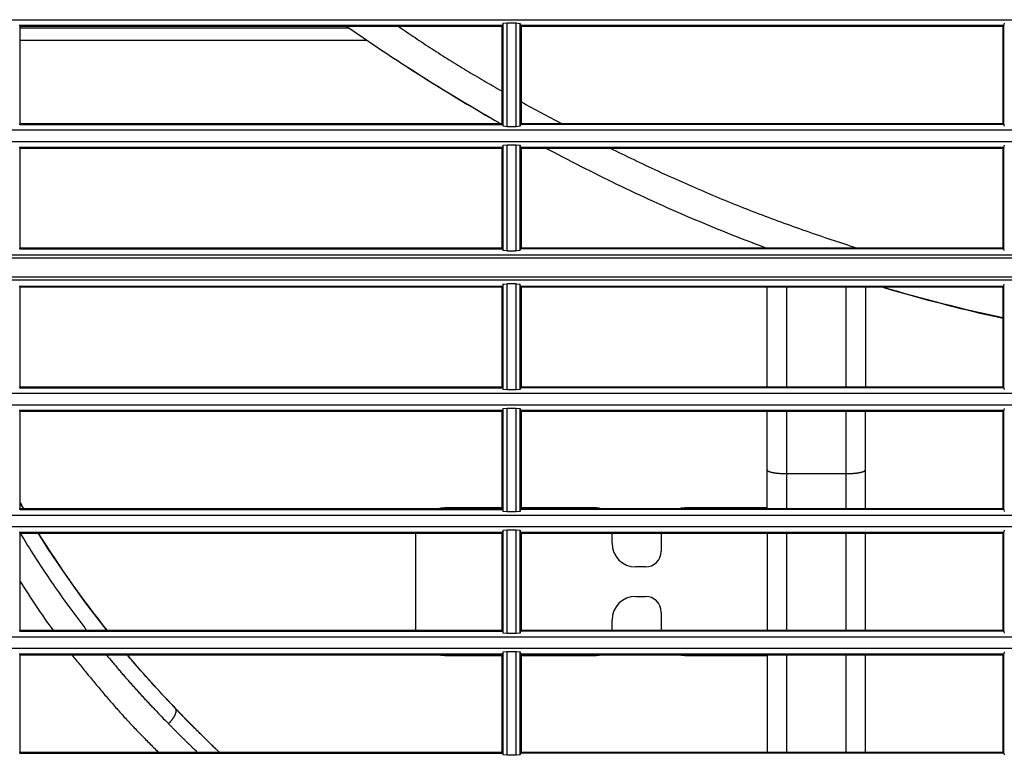
# Model space of a CAD drawing. Extents: x 942 to 3402, y 513 to 4689.
# Drawn here: x 1962 to 2062, y 1413 to 1487 of the extents above; entities that cross this region are included whole.
import ezdxf

# ---------------------------------------------------------------- set-up
doc = ezdxf.new("R2010")
doc.units = 0
doc.header["$MEASUREMENT"] = 0
for name, color, linetype in [('ALFA-SOTOBI-MOTOR-DAI', 7, 'CONTINUOUS'), ('ALPHA3M-PART2-PP', 7, 'CONTINUOUS'), ('CAD00563-DG-RXG25L2V1BGNMO', 7, 'CONTINUOUS')]:
    doc.layers.add(name, color=color, linetype=linetype)

msp = doc.modelspace()

# ---------------------------------------------------------------- linework, layer by layer
at = {"layer": 'ALFA-SOTOBI-MOTOR-DAI', "color": 9, "linetype": 'Continuous'}
for p, q in [((1995.13795, 1486.58646), (1961.67364, 1486.58646)), ((2039.67364, 1450.07884), (2039.67364, 1460.22884)), ((2045.67364, 1460.22884), (2045.67364, 1450.07884)), ((2039.67364, 1437.67884), (2039.67364, 1447.57884)), ((2045.67364, 1447.57884), (2045.67364, 1437.67884)), ((2039.67364, 1425.27884), (2039.67364, 1435.17884)), ((2045.67364, 1435.17884), (2045.67364, 1425.27884)), ((2039.67364, 1412.87884), (2039.67364, 1422.77884)), ((2045.67364, 1422.77884), (2045.67364, 1412.87884))]:
    msp.add_line(p, q, dxfattribs=at)
at = {"layer": 'ALFA-SOTOBI-MOTOR-DAI', "color": 7, "linetype": 'Continuous'}
for p, q in [((1996.97344, 1485.32924), (1961.67364, 1485.32924)), ((2037.67364, 1450.07884), (2037.67364, 1460.22884)), ((2047.67364, 1460.22884), (2047.67364, 1450.07884)), ((2037.67364, 1437.67884), (2037.67364, 1447.57884)), ((2047.67364, 1437.67884), (2047.67364, 1447.57884)), ((2039.67364, 1441.22884), (2045.67364, 1441.22884)), ((2010.67364, 1437.72884), (2004.89515, 1437.72884)), ((2020.30293, 1437.72884), (2012.67364, 1437.72884)), ((2037.67364, 1437.72884), (2029.30293, 1437.72884)), ((2001.89515, 1434.72884), (2001.89515, 1425.72884)), ((2021.89515, 1434.13662), (2021.89515, 1435.17884)), ((2026.89515, 1435.17884), (2026.89515, 1433.32107)), ((2037.67364, 1435.17884), (2037.67364, 1425.27884)), ((2047.67364, 1425.27884), (2047.67364, 1435.17884)), ((2025.30293, 1431.72884), (2024.30293, 1431.72884)), ((2024.30293, 1428.72884), (2025.30293, 1428.72884)), ((2026.89515, 1427.13662), (2026.89515, 1425.27884)), ((2021.89515, 1425.27884), (2021.89515, 1426.32107)), ((2004.89515, 1422.72884), (2010.67364, 1422.72884)), ((2012.67364, 1422.72884), (2020.30293, 1422.72884)), ((2029.30293, 1422.72884), (2037.67364, 1422.72884)), ((2037.67364, 1422.77884), (2037.67364, 1412.87884)), ((2047.67364, 1412.87884), (2047.67364, 1422.77884))]:
    msp.add_line(p, q, dxfattribs=at)
for points in [[(2037.67364, 1441.61401), (2037.67757, 1441.59549), (2037.68328, 1441.57778), (2037.69229, 1441.56161), (2037.70417, 1441.54699), (2037.71757, 1441.53359), (2037.73172, 1441.52122), (2037.74656, 1441.50985), (2037.76204, 1441.49945), (2037.77811, 1441.48997), (2037.79466, 1441.48127), (2037.81155, 1441.47316), (2037.82863, 1441.46545), (2037.84581, 1441.45801), (2037.86309, 1441.45084), (2037.88045, 1441.44393), (2037.89791, 1441.43725), (2037.91546, 1441.43082), (2037.93309, 1441.42461), (2037.9508, 1441.41863), (2037.96859, 1441.41285), (2037.98644, 1441.40727), (2038.00435, 1441.40187), (2038.02231, 1441.39666), (2038.04031, 1441.39161), (2038.05836, 1441.38673), (2038.07645, 1441.382), (2038.09458, 1441.37742), (2038.11275, 1441.37298), (2038.13094, 1441.36868), (2038.14917, 1441.36451), (2038.16742, 1441.36046), (2038.1857, 1441.35652), (2038.204, 1441.35269), (2038.22232, 1441.34895), (2038.24066, 1441.3453), (2038.25902, 1441.34174), (2038.27739, 1441.33826), (2038.29577, 1441.33485), (2038.31417, 1441.33151), (2038.33259, 1441.32826), (2038.35101, 1441.32507), (2038.36945, 1441.32196), (2038.3879, 1441.31892), (2038.40636, 1441.31594), (2038.42484, 1441.31304), (2038.44332, 1441.31021), (2038.46182, 1441.30744), (2038.48032, 1441.30474), (2038.49884, 1441.3021), (2038.51736, 1441.29953), (2038.53589, 1441.29702), (2038.55443, 1441.29457), (2038.57298, 1441.29219), (2038.59153, 1441.28986), (2038.61009, 1441.28759), (2038.62866, 1441.28538), (2038.64723, 1441.28323), (2038.66581, 1441.28112), (2038.68439, 1441.27908), (2038.70298, 1441.27708), (2038.72158, 1441.27514), (2038.74018, 1441.27324), (2038.75879, 1441.2714), (2038.7774, 1441.2696), (2038.79602, 1441.26784), (2038.81464, 1441.26613), (2038.83326, 1441.26447), (2038.85189, 1441.26284), (2038.87052, 1441.26126), (2038.88915, 1441.25971), (2038.90779, 1441.2582), (2038.92643, 1441.25673), (2038.94508, 1441.2553), (2038.96373, 1441.2539), (2038.98238, 1441.25254), (2039.00103, 1441.25122), (2039.01968, 1441.24994), (2039.03834, 1441.2487), (2039.057, 1441.24749), (2039.07566, 1441.24633), (2039.09433, 1441.24521), (2039.113, 1441.24413), (2039.13166, 1441.24309), (2039.15034, 1441.24209), (2039.16901, 1441.24113), (2039.18768, 1441.24022), (2039.20636, 1441.23934), (2039.22504, 1441.23852), (2039.24372, 1441.23773), (2039.2624, 1441.23699), (2039.28108, 1441.23629), (2039.29977, 1441.23564), (2039.31845, 1441.23503), (2039.33714, 1441.23447), (2039.35583, 1441.23394), (2039.37452, 1441.23345), (2039.39321, 1441.23299), (2039.4119, 1441.23257), (2039.43059, 1441.23217), (2039.44928, 1441.23181), (2039.46798, 1441.23147), (2039.48667, 1441.23116), (2039.50537, 1441.23086), (2039.52406, 1441.23059), (2039.54276, 1441.23033), (2039.56146, 1441.23009), (2039.58015, 1441.22986), (2039.59885, 1441.22965), (2039.61755, 1441.22944), (2039.63625, 1441.22924), (2039.65494, 1441.22904), (2039.67364, 1441.22884)], [(2045.67364, 1441.22884), (2045.69234, 1441.22904), (2045.71104, 1441.22924), (2045.72973, 1441.22944), (2045.74843, 1441.22965), (2045.76713, 1441.22986), (2045.78583, 1441.23009), (2045.80452, 1441.23033), (2045.82322, 1441.23059), (2045.84191, 1441.23086), (2045.86061, 1441.23116), (2045.8793, 1441.23147), (2045.898, 1441.23181), (2045.91669, 1441.23217), (2045.93538, 1441.23257), (2045.95407, 1441.23299), (2045.97276, 1441.23345), (2045.99145, 1441.23394), (2046.01014, 1441.23447), (2046.02883, 1441.23503), (2046.04751, 1441.23564), (2046.0662, 1441.23629), (2046.08488, 1441.23699), (2046.10356, 1441.23773), (2046.12224, 1441.23852), (2046.14092, 1441.23934), (2046.1596, 1441.24022), (2046.17827, 1441.24113), (2046.19695, 1441.24209), (2046.21562, 1441.24309), (2046.23429, 1441.24413), (2046.25295, 1441.24521), (2046.27162, 1441.24633), (2046.29028, 1441.24749), (2046.30894, 1441.2487), (2046.3276, 1441.24994), (2046.34625, 1441.25122), (2046.36491, 1441.25254), (2046.38356, 1441.2539), (2046.4022, 1441.2553), (2046.42085, 1441.25673), (2046.43949, 1441.2582), (2046.45813, 1441.25971), (2046.47676, 1441.26126), (2046.49539, 1441.26284), (2046.51402, 1441.26447), (2046.53265, 1441.26613), (2046.55127, 1441.26784), (2046.56988, 1441.2696), (2046.58849, 1441.2714), (2046.6071, 1441.27324), (2046.6257, 1441.27514), (2046.6443, 1441.27708), (2046.66289, 1441.27908), (2046.68147, 1441.28112), (2046.70005, 1441.28323), (2046.71863, 1441.28538), (2046.73719, 1441.28759), (2046.75575, 1441.28986), (2046.77431, 1441.29219), (2046.79285, 1441.29457), (2046.81139, 1441.29702), (2046.82992, 1441.29953), (2046.84845, 1441.3021), (2046.86696, 1441.30474), (2046.88546, 1441.30744), (2046.90396, 1441.31021), (2046.92244, 1441.31304), (2046.94092, 1441.31594), (2046.95938, 1441.31892), (2046.97783, 1441.32196), (2046.99627, 1441.32507), (2047.0147, 1441.32826), (2047.03311, 1441.33151), (2047.05151, 1441.33485), (2047.06989, 1441.33826), (2047.08827, 1441.34174), (2047.10662, 1441.3453), (2047.12496, 1441.34895), (2047.14328, 1441.35269), (2047.16158, 1441.35652), (2047.17986, 1441.36046), (2047.19811, 1441.36451), (2047.21634, 1441.36868), (2047.23453, 1441.37298), (2047.2527, 1441.37742), (2047.27083, 1441.382), (2047.28892, 1441.38673), (2047.30697, 1441.39161), (2047.32498, 1441.39666), (2047.34294, 1441.40187), (2047.36084, 1441.40727), (2047.3787, 1441.41285), (2047.39648, 1441.41863), (2047.41419, 1441.42461), (2047.43183, 1441.43082), (2047.44937, 1441.43725), (2047.46683, 1441.44393), (2047.48419, 1441.45084), (2047.50147, 1441.45801), (2047.51865, 1441.46545), (2047.53573, 1441.47316), (2047.55262, 1441.48127), (2047.56917, 1441.48997), (2047.58524, 1441.49945), (2047.60072, 1441.50985), (2047.61556, 1441.52122), (2047.62971, 1441.53359), (2047.64311, 1441.54699), (2047.65499, 1441.56161), (2047.664, 1441.57778), (2047.66971, 1441.59549), (2047.67364, 1441.61401)]]:
    msp.add_lwpolyline(points, dxfattribs=at)
for centre, radius, start, end in [((2004.89515, 1434.72884), 3, 90, 100.4506004), ((2020.30293, 1436.13662), 1.59222, 75.6438533, 90), ((2029.30293, 1435.32107), 2.40778, 90, 101.6833598), ((2004.89515, 1434.72884), 3, 171.3729018, 180), ((2024.30293, 1434.13662), 2.40778, 180, 270), ((2025.30293, 1433.32107), 1.59222, 270, 0), ((2024.30293, 1426.32107), 2.40778, 90, 180), ((2025.30293, 1427.13662), 1.59222, 0, 90), ((2004.89515, 1425.72884), 3, 180, 188.6271025), ((2004.89515, 1425.72884), 3, 259.5495097, 270), ((2020.30293, 1424.32107), 1.59222, 270, 284.3561538), ((2029.30293, 1425.13662), 2.40778, 258.3165917, 270)]:
    msp.add_arc(centre, radius, start, end, dxfattribs=at)
at = {"layer": 'ALPHA3M-PART2-PP', "color": 7, "linetype": 'Continuous'}
msp.add_line((1977.51472, 1417.27925), (1977.45651, 1417.34006), dxfattribs=at)
at = {"layer": 'ALPHA3M-PART2-PP', "color": 9, "linetype": 'Continuous'}
for points in [[(2000.13641, 1486.77877), (2000.35049, 1486.6329), (2000.56459, 1486.48707), (2000.77875, 1486.34133), (2000.993, 1486.19572), (2001.20737, 1486.05029), (2001.42188, 1485.90507), (2001.63657, 1485.76013), (2001.85146, 1485.61549), (2002.06658, 1485.4712), (2002.28197, 1485.3273), (2002.49765, 1485.18385), (2002.71365, 1485.04088), (2002.92999, 1484.89843), (2003.14668, 1484.75649), (2003.36369, 1484.61506), (2003.58103, 1484.47411), (2003.79868, 1484.33365), (2004.01663, 1484.19364), (2004.23488, 1484.05409), (2004.4534, 1483.91498), (2004.6722, 1483.7763), (2004.89127, 1483.63803), (2005.11058, 1483.50016), (2005.33014, 1483.36268), (2005.54994, 1483.22558), (2005.76998, 1483.08887), (2005.99026, 1482.95255), (2006.21079, 1482.81664), (2006.43157, 1482.68114), (2006.65262, 1482.54607), (2006.87392, 1482.41143), (2007.09549, 1482.27724), (2007.31734, 1482.14351), (2007.53946, 1482.01023), (2007.76187, 1481.87744), (2007.98456, 1481.74513), (2008.20754, 1481.6133), (2008.43078, 1481.48193), (2008.65427, 1481.35097), (2008.87798, 1481.22038), (2009.10188, 1481.09013), (2009.32595, 1480.96016), (2009.55017, 1480.83043), (2009.77451, 1480.70092), (2009.99895, 1480.57157), (2010.22346, 1480.44234), (2010.44802, 1480.31319), (2010.6726, 1480.18409)], [(2021.67613, 1474.37874), (2021.98025, 1474.2302), (2022.28439, 1474.08173), (2022.5886, 1473.93337), (2022.89289, 1473.78519), (2023.1973, 1473.63726), (2023.50186, 1473.48963), (2023.80659, 1473.34237), (2024.11152, 1473.19553), (2024.41669, 1473.04917), (2024.72212, 1472.90337), (2025.02783, 1472.75815), (2025.33383, 1472.61354), (2025.6401, 1472.46951), (2025.94665, 1472.32606), (2026.25347, 1472.18318), (2026.56055, 1472.04086), (2026.86788, 1471.89909), (2027.17546, 1471.75786), (2027.48329, 1471.61717), (2027.79136, 1471.477), (2028.09966, 1471.33735), (2028.4082, 1471.19822), (2028.71699, 1471.05964), (2029.02602, 1470.92162), (2029.33531, 1470.78418), (2029.64486, 1470.64732), (2029.95467, 1470.51106), (2030.26476, 1470.37543), (2030.57512, 1470.24042), (2030.88576, 1470.10606), (2031.19669, 1469.97237), (2031.50791, 1469.83934), (2031.81941, 1469.70699), (2032.13121, 1469.57534), (2032.44331, 1469.44438), (2032.7557, 1469.31413), (2033.06839, 1469.1846), (2033.38138, 1469.0558), (2033.69467, 1468.92773), (2034.00827, 1468.80042), (2034.32217, 1468.67385), (2034.63637, 1468.54803), (2034.95086, 1468.42295), (2035.26565, 1468.29859), (2035.58071, 1468.17495), (2035.89605, 1468.05201), (2036.21166, 1467.92977), (2036.52754, 1467.80821), (2036.84367, 1467.68733), (2037.16006, 1467.56712), (2037.47669, 1467.44756), (2037.79356, 1467.32864), (2038.11066, 1467.21035), (2038.42799, 1467.09265), (2038.74554, 1466.97554), (2039.06329, 1466.859), (2039.38125, 1466.74301), (2039.69941, 1466.62756), (2040.01775, 1466.51262), (2040.33627, 1466.39818), (2040.65497, 1466.28422), (2040.97385, 1466.17078), (2041.29292, 1466.05786), (2041.61218, 1465.9455), (2041.93165, 1465.83371), (2042.25132, 1465.72253), (2042.5712, 1465.61196), (2042.8913, 1465.50205), (2043.21163, 1465.3928), (2043.5322, 1465.28424), (2043.853, 1465.17639), (2044.17401, 1465.06917), (2044.49522, 1464.96253), (2044.81659, 1464.85639), (2045.13811, 1464.75068), (2045.45974, 1464.64533), (2045.78148, 1464.54026), (2046.10328, 1464.4354), (2046.42513, 1464.33069), (2046.74701, 1464.22605)], [(1966.93426, 1422.77878), (1967.03785, 1422.6496), (1967.14146, 1422.52043), (1967.2451, 1422.39129), (1967.3488, 1422.26219), (1967.45256, 1422.13316), (1967.55642, 1422.00419), (1967.66038, 1421.87531), (1967.76447, 1421.74653), (1967.86869, 1421.61787), (1967.97308, 1421.48933), (1968.07764, 1421.36094), (1968.18237, 1421.23268), (1968.28725, 1421.10455), (1968.39228, 1420.97654), (1968.49744, 1420.84863), (1968.60272, 1420.72083), (1968.70813, 1420.59313), (1968.81364, 1420.46551), (1968.91924, 1420.33797), (1969.02493, 1420.2105), (1969.13069, 1420.08309), (1969.23655, 1419.95576), (1969.3425, 1419.82851), (1969.44855, 1419.70134), (1969.55471, 1419.57427), (1969.66099, 1419.4473), (1969.76741, 1419.32043), (1969.87396, 1419.19369), (1969.98066, 1419.06706), (1970.08751, 1418.94057), (1970.19453, 1418.81421), (1970.30172, 1418.688), (1970.40908, 1418.56194), (1970.51663, 1418.43604), (1970.62437, 1418.31029), (1970.7323, 1418.18472), (1970.84044, 1418.05932), (1970.94878, 1417.9341), (1971.05734, 1417.80906), (1971.16613, 1417.68422), (1971.27514, 1417.55958), (1971.38438, 1417.43515), (1971.49386, 1417.31092), (1971.60359, 1417.1869), (1971.71356, 1417.06311), (1971.82378, 1416.93954), (1971.93426, 1416.8162), (1972.04501, 1416.6931), (1972.15602, 1416.57023), (1972.26731, 1416.44761), (1972.37887, 1416.32525), (1972.49071, 1416.20314), (1972.60284, 1416.08129), (1972.71527, 1415.95971), (1972.82799, 1415.83841), (1972.94102, 1415.7174), (1973.05435, 1415.59667), (1973.168, 1415.47624), (1973.28197, 1415.35612), (1973.39626, 1415.2363), (1973.51087, 1415.11679), (1973.62578, 1414.99758), (1973.74098, 1414.87863), (1973.85643, 1414.75993), (1973.97211, 1414.64146), (1974.08801, 1414.52319), (1974.2041, 1414.40511), (1974.32035, 1414.2872), (1974.43675, 1414.16942), (1974.55327, 1414.05177), (1974.66989, 1413.93421), (1974.7866, 1413.81675), (1974.90339, 1413.69937), (1975.02025, 1413.58206), (1975.13717, 1413.46481), (1975.25414, 1413.34761), (1975.37115, 1413.23044), (1975.48819, 1413.11331), (1975.60525, 1412.9962), (1975.72232, 1412.8791)], [(1975.37274, 1417.21758), (1975.29475, 1417.30045), (1975.21677, 1417.38333), (1975.13883, 1417.46625), (1975.06094, 1417.54921), (1974.98312, 1417.63223), (1974.90537, 1417.71532), (1974.82773, 1417.79851), (1974.75017, 1417.88179), (1974.6727, 1417.96514), (1974.59532, 1418.04858), (1974.51802, 1418.13208), (1974.44078, 1418.21566), (1974.36362, 1418.2993), (1974.28652, 1418.383), (1974.2095, 1418.46677), (1974.13255, 1418.55061), (1974.05567, 1418.63451), (1973.97888, 1418.71849), (1973.90216, 1418.80255), (1973.82553, 1418.88668), (1973.74899, 1418.97089), (1973.67254, 1419.05517), (1973.59617, 1419.13955), (1973.5199, 1419.224), (1973.44373, 1419.30854), (1973.36765, 1419.39317), (1973.29168, 1419.47789), (1973.21581, 1419.5627), (1973.14004, 1419.6476), (1973.06438, 1419.7326), (1972.98883, 1419.8177), (1972.91339, 1419.90289), (1972.83804, 1419.98817), (1972.76279, 1420.07353), (1972.68762, 1420.15896), (1972.61254, 1420.24447), (1972.53752, 1420.33004), (1972.46258, 1420.41567), (1972.38769, 1420.50135), (1972.31287, 1420.58709), (1972.23809, 1420.67286), (1972.16335, 1420.75868), (1972.08865, 1420.84453), (1972.01398, 1420.9304), (1971.93934, 1421.0163), (1971.86471, 1421.10221), (1971.7901, 1421.18813), (1971.71549, 1421.27406)], [(1976.75664, 1415.77434), (1976.7723, 1415.78917), (1976.78795, 1415.80402), (1976.80358, 1415.81889), (1976.81917, 1415.83378), (1976.83473, 1415.84872), (1976.85024, 1415.8637), (1976.86568, 1415.87875), (1976.88106, 1415.89386), (1976.89635, 1415.90906), (1976.91154, 1415.92434), (1976.92664, 1415.93972), (1976.94162, 1415.95522), (1976.95648, 1415.97083), (1976.97122, 1415.98657), (1976.98582, 1416.00242), (1977.00031, 1416.01839), (1977.01467, 1416.03448), (1977.02891, 1416.05067), (1977.04303, 1416.06697), (1977.05704, 1416.08337), (1977.07094, 1416.09987), (1977.08472, 1416.11646), (1977.0984, 1416.13315), (1977.11196, 1416.14993), (1977.12542, 1416.16679), (1977.13878, 1416.18373), (1977.15203, 1416.20075), (1977.16516, 1416.21786), (1977.17818, 1416.23506), (1977.19108, 1416.25234), (1977.20386, 1416.26972), (1977.2165, 1416.28718), (1977.22902, 1416.30474), (1977.2414, 1416.3224), (1977.25363, 1416.34015), (1977.26573, 1416.358), (1977.27767, 1416.37595), (1977.28946, 1416.394), (1977.3011, 1416.41215), (1977.31257, 1416.4304), (1977.32389, 1416.44876), (1977.33504, 1416.46722), (1977.34603, 1416.48578), (1977.35684, 1416.50444), (1977.36748, 1416.5232), (1977.37795, 1416.54207), (1977.38824, 1416.56104), (1977.39835, 1416.58011), (1977.40827, 1416.59929), (1977.41799, 1416.61858), (1977.42748, 1416.63797), (1977.43673, 1416.65747), (1977.44572, 1416.67709), (1977.45442, 1416.69682), (1977.46283, 1416.71668), (1977.47092, 1416.73665), (1977.47867, 1416.75675), (1977.48606, 1416.77698), (1977.4931, 1416.79734), (1977.49977, 1416.81782), (1977.50607, 1416.83842), (1977.51201, 1416.85915), (1977.51757, 1416.88), (1977.52276, 1416.90097), (1977.52758, 1416.92206), (1977.53201, 1416.94327), (1977.53607, 1416.9646), (1977.53967, 1416.98603), (1977.5427, 1417.00753), (1977.54504, 1417.02906), (1977.54658, 1417.0506), (1977.5472, 1417.07211), (1977.54677, 1417.09358), (1977.5452, 1417.11495), (1977.54257, 1417.13625), (1977.53905, 1417.15747), (1977.53481, 1417.17864), (1977.53005, 1417.19977), (1977.52493, 1417.22086), (1977.51964, 1417.24195)], [(1977.51964, 1417.24195), (1977.51824, 1417.24513), (1977.51683, 1417.24831), (1977.51542, 1417.25148), (1977.51401, 1417.25465), (1977.51257, 1417.25781), (1977.51112, 1417.26096), (1977.50965, 1417.2641), (1977.50816, 1417.26722), (1977.50664, 1417.27033), (1977.50509, 1417.27342), (1977.50351, 1417.27648), (1977.50189, 1417.27953), (1977.50023, 1417.28255), (1977.49853, 1417.28554), (1977.49678, 1417.2885), (1977.49498, 1417.29143), (1977.49313, 1417.29433), (1977.49123, 1417.2972), (1977.48929, 1417.30004), (1977.4873, 1417.30285), (1977.48527, 1417.30564), (1977.4832, 1417.3084), (1977.4811, 1417.31114), (1977.47897, 1417.31387), (1977.47681, 1417.31657), (1977.47464, 1417.31927), (1977.47244, 1417.32195), (1977.47022, 1417.32462), (1977.46799, 1417.32728), (1977.46575, 1417.32993), (1977.4635, 1417.33259), (1977.46125, 1417.33524)], [(1979.30926, 1413.23977), (1979.25548, 1413.29197), (1979.2017, 1413.34416), (1979.14793, 1413.39637), (1979.09418, 1413.44859), (1979.04044, 1413.50083), (1978.98672, 1413.55308), (1978.93303, 1413.60537), (1978.87936, 1413.65768), (1978.82571, 1413.71001), (1978.77209, 1413.76237), (1978.71848, 1413.81474), (1978.6649, 1413.86714), (1978.61133, 1413.91956), (1978.55779, 1413.97199), (1978.50426, 1414.02445), (1978.45076, 1414.07693), (1978.39729, 1414.12944), (1978.34383, 1414.18197), (1978.29041, 1414.23454), (1978.23702, 1414.28713), (1978.18366, 1414.33975), (1978.13033, 1414.39241), (1978.07703, 1414.4451), (1978.02378, 1414.49783), (1977.97056, 1414.5506), (1977.91738, 1414.6034), (1977.86424, 1414.65625), (1977.81114, 1414.70914), (1977.75809, 1414.76207), (1977.70508, 1414.81505), (1977.65212, 1414.86808), (1977.59921, 1414.92115), (1977.54634, 1414.97427), (1977.49351, 1415.02742), (1977.44071, 1415.08061), (1977.38795, 1415.13384), (1977.33523, 1415.1871), (1977.28253, 1415.24038), (1977.22986, 1415.2937), (1977.17721, 1415.34704), (1977.12458, 1415.40039), (1977.07197, 1415.45377), (1977.01938, 1415.50717), (1976.9668, 1415.56057), (1976.91424, 1415.61399), (1976.86168, 1415.66741), (1976.80912, 1415.72084), (1976.75657, 1415.77428)]]:
    msp.add_lwpolyline(points, dxfattribs=at)
at = {"layer": 'ALPHA3M-PART2-PP', "color": 7, "linetype": 'Continuous'}
for points in [[(2000.88221, 1482.74803), (2001.40398, 1482.41236), (2002.47987, 1481.72531)], [(2002.47987, 1481.72531), (2003.03034, 1481.37683), (2003.58957, 1481.02513), (2004.15763, 1480.67043), (2004.73455, 1480.31294), (2005.32062, 1479.95273), (2005.91572, 1479.59008), (2006.52001, 1479.22503), (2007.13419, 1478.85725), (2007.75806, 1478.48693), (2008.39177, 1478.11404), (2009.03667, 1477.73787), (2009.69312, 1477.35829), (2010.53124, 1476.87884)], [(2037.4675, 1464.2284), (2036.98861, 1464.41078), (2036.50983, 1464.59345), (2036.03128, 1464.7767), (2035.55308, 1464.96084), (2035.07534, 1465.14614), (2034.59818, 1465.33291), (2034.12169, 1465.52136), (2033.64584, 1465.71147), (2033.17061, 1465.90313), (2032.69596, 1466.09623), (2032.22183, 1466.29068), (2031.74819, 1466.48637), (2031.27501, 1466.68321), (2030.8023, 1466.88121), (2030.33008, 1467.08039), (2029.85836, 1467.28078), (2029.38716, 1467.48241), (2028.9165, 1467.68531), (2028.4464, 1467.88949), (2027.97689, 1468.09499), (2027.50796, 1468.30183), (2027.03966, 1468.51005), (2026.57198, 1468.71965), (2026.10496, 1468.93068), (2025.63862, 1469.14316), (2025.17296, 1469.35711), (2024.708, 1469.57256), (2024.24378, 1469.78954), (2023.7803, 1470.00807), (2023.31758, 1470.22818), (2022.85564, 1470.44988), (2022.39443, 1470.67309), (2021.93392, 1470.89774), (2021.47407, 1471.12372), (2021.01482, 1471.35095), (2020.55613, 1471.57935), (2020.09797, 1471.80881), (2019.64029, 1472.03926), (2019.18304, 1472.2706), (2018.72619, 1472.50274), (2018.26968, 1472.7356), (2017.81347, 1472.96909), (2017.35753, 1473.2031), (2016.9018, 1473.43757), (2016.44625, 1473.67239), (2015.99083, 1473.90748), (2015.5355, 1474.14275), (2015.08021, 1474.37811)], [(2049.37148, 1460.22884), (2049.54339, 1460.17756), (2050.30098, 1459.95523), (2051.04829, 1459.73944), (2051.78539, 1459.52999), (2052.51334, 1459.32641), (2053.23212, 1459.12854), (2053.94167, 1458.93628), (2054.64302, 1458.74925), (2055.3362, 1458.56737), (2056.02112, 1458.39059), (2056.69862, 1458.21862), (2057.36882, 1458.05137), (2058.03153, 1457.88882), (2058.68718, 1457.73077), (2059.33568, 1457.57716), (2059.97703, 1457.42789), (2060.6118, 1457.28275), (2061.23998, 1457.14165), (2061.67364, 1457.04596)], [(1962.01182, 1437.67884), (1961.87209, 1437.9164), (1961.67364, 1438.26702)], [(1970.49888, 1425.27884), (1970.45924, 1425.3278), (1969.39489, 1426.68652), (1968.36026, 1428.05287), (1967.35343, 1429.42919), (1966.37427, 1430.81543), (1965.42256, 1432.21163), (1964.49653, 1433.62001), (1963.59653, 1435.03972), (1963.51155, 1435.17884)], [(1977.1353, 1417.67711), (1977.03713, 1417.78089), (1976.93898, 1417.8847), (1976.84089, 1417.98855), (1976.74287, 1418.09247), (1976.64495, 1418.19649), (1976.54715, 1418.30062), (1976.4495, 1418.40489), (1976.352, 1418.5093), (1976.25463, 1418.61383), (1976.15738, 1418.71847), (1976.06025, 1418.82323), (1975.96323, 1418.92809), (1975.86632, 1419.03305), (1975.76951, 1419.13811), (1975.6728, 1419.24326), (1975.57621, 1419.34852), (1975.47974, 1419.45389), (1975.38338, 1419.55936), (1975.28715, 1419.66495), (1975.19104, 1419.77065), (1975.09507, 1419.87647), (1974.99923, 1419.98242), (1974.90353, 1420.08848), (1974.80797, 1420.19468), (1974.71255, 1420.301), (1974.61729, 1420.40745), (1974.52217, 1420.51404), (1974.42722, 1420.62077), (1974.33242, 1420.72764), (1974.23779, 1420.83466), (1974.14332, 1420.94182), (1974.04902, 1421.04912), (1973.95486, 1421.15655), (1973.86084, 1421.2641), (1973.76696, 1421.37177), (1973.67319, 1421.47954), (1973.57954, 1421.58742), (1973.48598, 1421.69538), (1973.39253, 1421.80343), (1973.29915, 1421.91154), (1973.20586, 1422.01973), (1973.11262, 1422.12797), (1973.01944, 1422.23626), (1972.92631, 1422.34459), (1972.83322, 1422.45296), (1972.74015, 1422.56135), (1972.64711, 1422.66975), (1972.55407, 1422.77817)], [(1977.46125, 1417.33524), (1976.25379, 1418.61495), (1975.0281, 1419.95149), (1973.83528, 1421.29156), (1972.67729, 1422.63299), (1972.5553, 1422.77884)], [(1981.91967, 1412.87884), (1981.32139, 1413.45282), (1980.01991, 1414.72966), (1978.71412, 1416.04265), (1977.45651, 1417.34006)], [(1981.91709, 1412.87794), (1981.82365, 1412.96789), (1981.73023, 1413.05786), (1981.63683, 1413.14785), (1981.54349, 1413.2379), (1981.4502, 1413.32801), (1981.35699, 1413.41819), (1981.26387, 1413.50847), (1981.17084, 1413.59884), (1981.07789, 1413.6893), (1980.98502, 1413.77983), (1980.89222, 1413.87044), (1980.79949, 1413.96113), (1980.70682, 1414.05188), (1980.61423, 1414.1427), (1980.5217, 1414.23358), (1980.42924, 1414.32455), (1980.33685, 1414.41558), (1980.24454, 1414.50669), (1980.15231, 1414.59789), (1980.06016, 1414.68916), (1979.9681, 1414.78052), (1979.87612, 1414.87196), (1979.78422, 1414.96349), (1979.69242, 1415.05512), (1979.60071, 1415.14683), (1979.5091, 1415.23864), (1979.41759, 1415.33055), (1979.32618, 1415.42256), (1979.23487, 1415.51467), (1979.14366, 1415.60688), (1979.05257, 1415.6992), (1978.96157, 1415.79162), (1978.87068, 1415.88414), (1978.77987, 1415.97675), (1978.68915, 1416.06943), (1978.59851, 1416.1622), (1978.50794, 1416.25504), (1978.41743, 1416.34794), (1978.32699, 1416.4409), (1978.2366, 1416.53392), (1978.14626, 1416.62698), (1978.05596, 1416.72008), (1977.9657, 1416.81322), (1977.87546, 1416.90639), (1977.78526, 1416.99958), (1977.69507, 1417.0928), (1977.60489, 1417.18602), (1977.51472, 1417.27925)]]:
    msp.add_lwpolyline(points, dxfattribs=at)
for centre, radius, start, end in [((2112.74626, 1656.38507), 206.55118, 235.1987023, 237.2087153), ((2111.70498, 1654.36035), 204.28528, 237.1466791, 240.3188296), ((2096.11417, 1618.45081), 164.96918, 253.557391, 257.9496719), ((2049.16095, 1488.28544), 100.77896, 209.7572857, 210.1430716), ((2050.74298, 1489.33791), 102.67812, 211.8349844, 218.6004031), ((2071.28962, 1507.08685), 129.84274, 223.5194071, 223.7248622)]:
    msp.add_arc(centre, radius, start, end, dxfattribs=at)
at = {"layer": 'ALPHA3M-PART2-PP', "color": 9, "linetype": 'Continuous'}
for centre, radius, start, end in [((2116.18433, 1667.38382), 214.89096, 241.2039996, 242.4399999), ((2048.88188, 1487.60614), 101.76441, 211.0222147, 211.4499166), ((2048.55518, 1487.40309), 101.37963, 211.4483587, 214.5477904), ((2023.6163, 1468.29682), 72.69577, 211.5607817, 216.2818255), ((2047.88326, 1486.93941), 100.56328, 214.5472941, 217.6402578), ((2047.22752, 1486.44083), 99.73952, 217.6435022, 217.8226799), ((2053.62628, 1491.62424), 107.97479, 219.6137972, 220.6580679), ((2069.27632, 1505.88801), 129.15249, 223.3581685, 224.2452298), ((2139.642, 1578.63253), 230.35054, 225.8899968, 226.0193119)]:
    msp.add_arc(centre, radius, start, end, dxfattribs=at)
at = {"layer": 'CAD00563-DG-RXG25L2V1BGNMO', "color": 9, "linetype": 'Continuous'}
for p, q in [((1733.00394, 1487.44284), (2233.46324, 1487.4428)), ((1961.67364, 1486.77884), (1961.67364, 1486.87884)), ((2010.67364, 1486.87884), (2010.67364, 1486.77884)), ((2012.67364, 1486.77884), (2012.67364, 1486.87884)), ((2061.67364, 1486.77884), (2061.67364, 1486.87884)), ((1961.67364, 1476.77884), (1961.67364, 1476.87884)), ((2010.67364, 1476.87884), (2010.67364, 1476.77884)), ((2012.67364, 1476.77884), (2012.67364, 1476.87884)), ((2061.67364, 1476.77884), (2061.67364, 1476.87884)), ((1733.00394, 1476.21485), (2233.46324, 1476.21489)), ((1733.00394, 1475.04284), (2233.46324, 1475.0428)), ((1961.67364, 1474.37884), (1961.67364, 1474.47884)), ((2010.67364, 1474.47884), (2010.67364, 1474.37884)), ((2012.67364, 1474.37884), (2012.67364, 1474.47884)), ((2061.67364, 1474.37884), (2061.67364, 1474.47884)), ((1961.67364, 1464.12884), (1961.67364, 1464.22884)), ((2010.67364, 1464.22884), (2010.67364, 1464.12884)), ((2012.67364, 1464.12884), (2012.67364, 1464.22884)), ((2061.67364, 1464.12884), (2061.67364, 1464.22884)), ((1766.32981, 1463.20471), (2233.91282, 1463.20471)), ((1766.3404, 1463.50362), (2233.80809, 1463.50362)), ((1766.32981, 1461.25298), (2233.91282, 1461.25298)), ((1766.3404, 1460.95407), (2233.80809, 1460.95407)), ((1961.67364, 1460.22884), (1961.67364, 1460.32884)), ((2010.67364, 1460.32884), (2010.67364, 1460.22884)), ((2012.67364, 1460.22884), (2012.67364, 1460.32884)), ((2061.67364, 1460.22884), (2061.67364, 1460.32884)), ((1961.67364, 1449.97884), (1961.67364, 1450.07884)), ((2010.67364, 1450.07884), (2010.67364, 1449.97884)), ((2012.67364, 1449.97884), (2012.67364, 1450.07884)), ((2061.67364, 1449.97884), (2061.67364, 1450.07884)), ((1733.00394, 1449.41485), (2233.46324, 1449.41489)), ((1733.00394, 1448.24284), (2233.46324, 1448.2428)), ((1961.67364, 1447.57884), (1961.67364, 1447.67884)), ((2010.67364, 1447.67884), (2010.67364, 1447.57884)), ((2012.67364, 1447.57884), (2012.67364, 1447.67884)), ((2061.67364, 1447.57884), (2061.67364, 1447.67884)), ((1733.00394, 1437.01485), (2233.46324, 1437.01489)), ((1961.67364, 1437.57884), (1961.67364, 1437.67884)), ((2010.67364, 1437.67884), (2010.67364, 1437.57884)), ((2012.67364, 1437.57884), (2012.67364, 1437.67884)), ((2061.67364, 1437.57884), (2061.67364, 1437.67884)), ((1733.00394, 1435.84284), (2233.46324, 1435.8428)), ((1961.67364, 1435.17884), (1961.67364, 1435.27884)), ((2010.67364, 1435.27884), (2010.67364, 1435.17884)), ((2012.67364, 1435.17884), (2012.67364, 1435.27884)), ((2061.67364, 1435.17884), (2061.67364, 1435.27884)), ((1961.67364, 1425.17884), (1961.67364, 1425.27884)), ((2010.67364, 1425.27884), (2010.67364, 1425.17884)), ((2012.67364, 1425.17884), (2012.67364, 1425.27884)), ((2061.67364, 1425.17884), (2061.67364, 1425.27884)), ((1733.00394, 1424.61485), (2233.46324, 1424.61489)), ((1733.00394, 1423.44284), (2233.46324, 1423.4428)), ((1961.67364, 1422.77884), (1961.67364, 1422.87884)), ((2010.67364, 1422.87884), (2010.67364, 1422.77884)), ((2012.67364, 1422.77884), (2012.67364, 1422.87884)), ((2061.67364, 1422.77884), (2061.67364, 1422.87884)), ((1961.67364, 1412.77884), (1961.67364, 1412.87884)), ((2010.67364, 1412.87884), (2010.67364, 1412.77884)), ((2012.67364, 1412.77884), (2012.67364, 1412.87884)), ((2061.67364, 1412.77884), (2061.67364, 1412.87884))]:
    msp.add_line(p, q, dxfattribs=at)
at = {"layer": 'CAD00563-DG-RXG25L2V1BGNMO', "color": 7, "linetype": 'Continuous'}
for p, q in [((1961.57364, 1486.87885), (1961.67364, 1486.87884)), ((1961.67364, 1486.87884), (2010.77364, 1486.87885)), ((2010.77364, 1486.87885), (2010.81204, 1487.07203)), ((2010.77364, 1476.77884), (2010.77364, 1486.87885)), ((2010.81204, 1487.07203), (2011.21915, 1487.10749)), ((2010.81204, 1476.58566), (2010.81204, 1487.07203)), ((2011.21915, 1487.10749), (2012.12838, 1487.10686)), ((2011.21915, 1476.5502), (2011.21915, 1487.10749)), ((2012.12838, 1476.55083), (2012.12838, 1487.10686)), ((2012.12838, 1487.10686), (2012.53549, 1487.07082)), ((2012.53549, 1476.58686), (2012.53549, 1487.07082)), ((2012.53549, 1487.07082), (2012.57364, 1486.87885)), ((2012.57364, 1486.87885), (2012.57364, 1476.77884)), ((2012.57364, 1486.87885), (2061.77364, 1486.87884)), ((2061.81194, 1487.07155), (2061.77364, 1486.87884)), ((2061.77364, 1476.77884), (2061.77364, 1486.87884)), ((1961.67364, 1486.77884), (2010.67364, 1486.77884)), ((1961.67364, 1476.87885), (1961.67364, 1486.77884)), ((2010.67364, 1486.77884), (2010.67364, 1476.87884)), ((2012.67364, 1476.87884), (2012.67364, 1486.77884)), ((2012.67364, 1486.77884), (2061.67364, 1486.77884)), ((2061.67364, 1486.77884), (2061.67364, 1476.87884)), ((1961.67364, 1476.87884), (2010.67364, 1476.87884)), ((2012.67364, 1476.87884), (2061.67364, 1476.87884)), ((1961.67364, 1476.77884), (1961.57364, 1476.77884)), ((1961.67364, 1476.77884), (2010.77364, 1476.77884)), ((2010.81204, 1476.58566), (2010.77364, 1476.77884)), ((2011.21915, 1476.5502), (2010.81204, 1476.58566)), ((2012.12838, 1476.55083), (2011.21915, 1476.5502)), ((2012.53549, 1476.58686), (2012.12838, 1476.55083)), ((2012.57364, 1476.77884), (2012.53549, 1476.58686)), ((2061.77364, 1476.77884), (2012.57364, 1476.77884)), ((2061.77364, 1476.77884), (2061.81194, 1476.58614)), ((1961.57364, 1474.47885), (1961.67364, 1474.47884)), ((1961.67364, 1474.47884), (2010.77364, 1474.47885)), ((1961.67364, 1474.37884), (2010.67364, 1474.37884)), ((1961.67364, 1464.22884), (1961.67364, 1474.37884)), ((2010.67364, 1474.37884), (2010.67364, 1464.22884)), ((2010.77364, 1474.47885), (2010.81204, 1474.67203)), ((2010.77364, 1464.12884), (2010.77364, 1474.47885)), ((2010.81204, 1474.67203), (2011.21915, 1474.70749)), ((2010.81204, 1463.9411), (2010.81204, 1474.67203)), ((2011.21915, 1474.70749), (2012.12838, 1474.70686)), ((2011.21915, 1463.90663), (2011.21915, 1474.70749)), ((2012.12838, 1463.90725), (2012.12838, 1474.70686)), ((2012.12838, 1474.70686), (2012.53549, 1474.67082)), ((2012.53549, 1463.94227), (2012.53549, 1474.67082)), ((2012.53549, 1474.67082), (2012.57364, 1474.47885)), ((2012.57364, 1474.47885), (2012.57364, 1464.12884)), ((2012.57364, 1474.47885), (2061.77364, 1474.47884)), ((2012.67364, 1464.22884), (2012.67364, 1474.37884)), ((2012.67364, 1474.37884), (2061.67364, 1474.37884)), ((2061.67364, 1474.37884), (2061.67364, 1464.22884)), ((2061.81194, 1474.67155), (2061.77364, 1474.47884)), ((2061.77364, 1464.12884), (2061.77364, 1474.47884)), ((1961.67364, 1464.12884), (1961.57364, 1464.12884)), ((1961.67364, 1464.22884), (2010.67364, 1464.22884)), ((1961.67364, 1464.12884), (2010.77364, 1464.12884)), ((2010.77364, 1464.12884), (2010.81204, 1463.9411)), ((2011.21915, 1463.90663), (2010.81204, 1463.9411)), ((2011.21915, 1463.90663), (2012.12838, 1463.90725)), ((2012.53549, 1463.94227), (2012.12838, 1463.90725)), ((2012.53549, 1463.94227), (2012.57364, 1464.12884)), ((2061.77364, 1464.12884), (2012.57364, 1464.12884)), ((2012.67364, 1464.22884), (2061.67364, 1464.22884)), ((2061.81194, 1463.94156), (2061.77364, 1464.12884)), ((1961.57364, 1460.32885), (1961.67364, 1460.32884)), ((1961.67364, 1460.32884), (2010.77364, 1460.32885)), ((1961.67364, 1460.22884), (2010.67364, 1460.22884)), ((1961.67364, 1450.07885), (1961.67364, 1460.22884)), ((2010.67364, 1460.22884), (2010.67364, 1450.07884)), ((2010.81204, 1460.51659), (2010.77364, 1460.32885)), ((2010.77364, 1449.97884), (2010.77364, 1460.32885)), ((2010.81204, 1460.51659), (2011.21915, 1460.55105)), ((2010.81204, 1449.78566), (2010.81204, 1460.51659)), ((2011.21915, 1449.7502), (2011.21915, 1460.55105)), ((2012.12838, 1460.55044), (2011.21915, 1460.55105)), ((2012.12838, 1449.75083), (2012.12838, 1460.55044)), ((2012.12838, 1460.55044), (2012.53549, 1460.51542)), ((2012.53549, 1449.78686), (2012.53549, 1460.51542)), ((2012.57364, 1460.32885), (2012.53549, 1460.51542)), ((2012.57364, 1460.32885), (2012.57364, 1449.97884)), ((2012.57364, 1460.32885), (2061.77364, 1460.32884)), ((2012.67364, 1450.07884), (2012.67364, 1460.22884)), ((2012.67364, 1460.22884), (2061.67364, 1460.22884)), ((2061.67364, 1460.22884), (2061.67364, 1450.07884)), ((2061.77364, 1460.32884), (2061.81194, 1460.51612)), ((2061.77364, 1449.97884), (2061.77364, 1460.32884)), ((1961.67364, 1449.97884), (1961.57364, 1449.97884)), ((1961.67364, 1450.07884), (2010.67364, 1450.07884)), ((1961.67364, 1449.97884), (2010.77364, 1449.97884)), ((2010.81204, 1449.78566), (2010.77364, 1449.97884)), ((2011.21915, 1449.7502), (2010.81204, 1449.78566)), ((2012.12838, 1449.75083), (2011.21915, 1449.7502)), ((2012.53549, 1449.78686), (2012.12838, 1449.75083)), ((2012.57364, 1449.97884), (2012.53549, 1449.78686)), ((2061.77364, 1449.97884), (2012.57364, 1449.97884)), ((2012.67364, 1450.07884), (2061.67364, 1450.07884)), ((2061.77364, 1449.97884), (2061.81194, 1449.78614)), ((2010.77364, 1447.67885), (2010.81204, 1447.87203)), ((2010.81204, 1447.87203), (2011.21915, 1447.90749)), ((2010.81204, 1437.38566), (2010.81204, 1447.87203)), ((2011.21915, 1447.90749), (2012.12838, 1447.90686)), ((2011.21915, 1437.3502), (2011.21915, 1447.90749)), ((2012.12838, 1437.35083), (2012.12838, 1447.90686)), ((2012.12838, 1447.90686), (2012.53549, 1447.87082)), ((2012.53549, 1437.38686), (2012.53549, 1447.87082)), ((2012.53549, 1447.87082), (2012.57364, 1447.67885)), ((2061.81194, 1447.87155), (2061.77364, 1447.67884)), ((1961.57364, 1447.67885), (1961.67364, 1447.67884)), ((1961.67364, 1447.67884), (2010.77364, 1447.67885)), ((1961.67364, 1437.67885), (1961.67364, 1447.57884)), ((1961.67364, 1447.57884), (2010.67364, 1447.57884)), ((2010.67364, 1447.57884), (2010.67364, 1437.67884)), ((2010.77364, 1437.57884), (2010.77364, 1447.67885)), ((2012.57364, 1447.67885), (2012.57364, 1437.57884)), ((2012.57364, 1447.67885), (2061.77364, 1447.67884)), ((2012.67364, 1437.67884), (2012.67364, 1447.57884)), ((2012.67364, 1447.57884), (2061.67364, 1447.57884)), ((2061.67364, 1447.57884), (2061.67364, 1437.67884)), ((2061.77364, 1437.57884), (2061.77364, 1447.67884)), ((1961.67364, 1437.57884), (1961.57364, 1437.57884)), ((1961.67364, 1437.67884), (2010.67364, 1437.67884)), ((1961.67364, 1437.57884), (2010.77364, 1437.57884)), ((2010.81204, 1437.38566), (2010.77364, 1437.57884)), ((2011.21915, 1437.3502), (2010.81204, 1437.38566)), ((2012.12838, 1437.35083), (2011.21915, 1437.3502)), ((2012.53549, 1437.38686), (2012.12838, 1437.35083)), ((2012.57364, 1437.57884), (2012.53549, 1437.38686)), ((2061.77364, 1437.57884), (2012.57364, 1437.57884)), ((2012.67364, 1437.67884), (2061.67364, 1437.67884)), ((2061.77364, 1437.57884), (2061.81194, 1437.38614)), ((1961.57364, 1435.27885), (1961.67364, 1435.27884)), ((1961.67364, 1435.27884), (2010.77364, 1435.27885)), ((1961.67364, 1425.27885), (1961.67364, 1435.17884)), ((1961.67364, 1435.17884), (2010.67364, 1435.17884)), ((2010.67364, 1435.17884), (2010.67364, 1425.27884)), ((2010.77364, 1435.27885), (2010.81204, 1435.47203)), ((2010.77364, 1425.17884), (2010.77364, 1435.27885)), ((2010.81204, 1435.47203), (2011.21915, 1435.50749)), ((2010.81204, 1424.98566), (2010.81204, 1435.47203)), ((2011.21915, 1435.50749), (2012.12838, 1435.50686)), ((2011.21915, 1424.9502), (2011.21915, 1435.50749)), ((2012.12838, 1424.95083), (2012.12838, 1435.50686)), ((2012.12838, 1435.50686), (2012.53549, 1435.47082)), ((2012.53549, 1424.98686), (2012.53549, 1435.47082)), ((2012.53549, 1435.47082), (2012.57364, 1435.27885)), ((2012.57364, 1435.27885), (2012.57364, 1425.17884)), ((2012.57364, 1435.27885), (2061.77364, 1435.27884)), ((2012.67364, 1425.27884), (2012.67364, 1435.17884)), ((2012.67364, 1435.17884), (2061.67364, 1435.17884)), ((2061.67364, 1435.17884), (2061.67364, 1425.27884)), ((2061.81194, 1435.47155), (2061.77364, 1435.27884)), ((2061.77364, 1425.17884), (2061.77364, 1435.27884)), ((1961.67364, 1425.17884), (1961.57364, 1425.17884)), ((1961.67364, 1425.27884), (2010.67364, 1425.27884)), ((1961.67364, 1425.17884), (2010.77364, 1425.17884)), ((2010.81204, 1424.98566), (2010.77364, 1425.17884)), ((2011.21915, 1424.9502), (2010.81204, 1424.98566)), ((2012.12838, 1424.95083), (2011.21915, 1424.9502)), ((2012.53549, 1424.98686), (2012.12838, 1424.95083)), ((2012.57364, 1425.17884), (2012.53549, 1424.98686)), ((2061.77364, 1425.17884), (2012.57364, 1425.17884)), ((2012.67364, 1425.27884), (2061.67364, 1425.27884)), ((2061.77364, 1425.17884), (2061.81194, 1424.98614)), ((1961.57364, 1422.87885), (1961.67364, 1422.87884)), ((1961.67364, 1422.87884), (2010.77364, 1422.87885)), ((1961.67364, 1412.87885), (1961.67364, 1422.77884)), ((1961.67364, 1422.77884), (2010.67364, 1422.77884)), ((2010.67364, 1422.77884), (2010.67364, 1412.87884)), ((2010.77364, 1422.87885), (2010.81204, 1423.07203)), ((2010.77364, 1412.77884), (2010.77364, 1422.87885)), ((2010.81204, 1423.07203), (2011.21915, 1423.10749)), ((2010.81204, 1412.58566), (2010.81204, 1423.07203)), ((2011.21915, 1423.10749), (2012.12838, 1423.10686)), ((2011.21915, 1412.5502), (2011.21915, 1423.10749)), ((2012.12838, 1412.55083), (2012.12838, 1423.10686)), ((2012.12838, 1423.10686), (2012.53549, 1423.07082)), ((2012.53549, 1412.58686), (2012.53549, 1423.07082)), ((2012.53549, 1423.07082), (2012.57364, 1422.87885)), ((2012.57364, 1422.87885), (2012.57364, 1412.77884)), ((2012.57364, 1422.87885), (2061.77364, 1422.87884)), ((2012.67364, 1412.87884), (2012.67364, 1422.77884)), ((2012.67364, 1422.77884), (2061.67364, 1422.77884)), ((2061.67364, 1422.77884), (2061.67364, 1412.87884)), ((2061.81194, 1423.07155), (2061.77364, 1422.87884)), ((2061.77364, 1412.77884), (2061.77364, 1422.87884)), ((1961.67364, 1412.77884), (1961.57364, 1412.77884)), ((1961.67364, 1412.87884), (2010.67364, 1412.87884)), ((1961.67364, 1412.77884), (2010.77364, 1412.77884)), ((2010.81204, 1412.58566), (2010.77364, 1412.77884)), ((2012.57364, 1412.77884), (2012.53549, 1412.58686)), ((2061.77364, 1412.77884), (2012.57364, 1412.77884)), ((2012.67364, 1412.87884), (2061.67364, 1412.87884)), ((2061.77364, 1412.77884), (2061.81194, 1412.58614)), ((2011.21915, 1412.5502), (2010.81204, 1412.58566)), ((2012.12838, 1412.55083), (2011.21915, 1412.5502)), ((2012.53549, 1412.58686), (2012.12838, 1412.55083))]:
    msp.add_line(p, q, dxfattribs=at)

doc.saveas('drawing.dxf')
